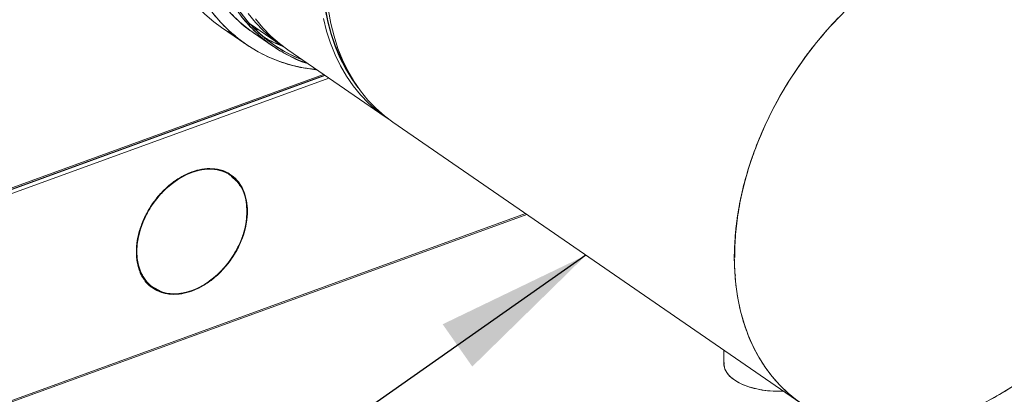
# Model space of a CAD drawing. Extents: x 3.3 to 16, y 4 to 10.8.
# Drawn here: x 7.3 to 8, y 5 to 5.3 of the extents above; entities that cross this region are included whole.
import ezdxf

# ---------------------------------------------------------------- set-up
doc = ezdxf.new("R2010")
doc.units = 0
doc.header["$LTSCALE"] = 0.2
doc.header["$MEASUREMENT"] = 0
doc.dimstyles.get("Standard").update_dxf_attribs({"dimtxt": 0.18, "dimasz": 0.18, "dimexe": 0.18, "dimexo": 0.0625, "dimgap": 0.09, "dimtad": 0, "dimtih": 1, "dimtoh": 1, "dimdec": 4, "dimzin": 0, "dimdsep": 46, "dimtxsty": 'Standard', "dimcen": 0.09, "dimadec": 0, "dimazin": 0, "dimtfac": 1, "dimtdec": 4, "dimtofl": 0, "dimtmove": 0, "dimatfit": 3, "dimfxl": 1, "dimtolj": 1, "dimtzin": 0, "dimarcsym": 0})

# ---------------------------------------------------------------- blocks, each defined once
blk = doc.blocks.new('A$C32562F8B')
at = {"color": 7, "linetype": 'Continuous', "lineweight": 18}
for p, q in [((2.092, 1.03907), (2.11328, 1.02443)), ((2.07108, 1.03673), (2.08844, 1.02478)), ((2.07603, 1.03385), (2.08098, 1.03088)), ((2.09402, 1.03289), (2.10791, 1.02334)), ((2.09778, 1.03509), (2.09427, 1.03655)), ((2.10148, 1.0285), (2.1017, 1.02838)), ((2.11858, 1.02078), (2.18851, 0.97268)), ((1.88528, 0.90807), (2.14513, 1.00252)), ((2.14523, 1.00245), (1.88528, 0.90797)), ((2.1443, 1.00309), (1.88544, 0.909)), ((2.14801, 1.00054), (1.53876, 0.7791)), ((2.19382, 0.96903), (2.48631, 0.76784)), ((2.08177, 0.92666), (2.07823, 0.93004)), ((2.28908, 0.9035), (1.53876, 0.63079)), ((1.53874, 0.6299), (2.28992, 0.90293)), ((2.43891, 0.87298), (2.43894, 0.87211)), ((2.43963, 0.85954), (2.43939, 0.85939)), ((2.43963, 0.85954), (2.43939, 0.85941)), ((2.43939, 0.85939), (2.43959, 0.85952)), ((2.02461, 0.8491), (2.0223, 0.85026)), ((2.02249, 0.85061), (2.02711, 0.84827)), ((2.43118, 0.80576), (2.43118, 0.79598))]:
    blk.add_line(p, q, dxfattribs=at)
at = {"color": 7, "linetype": 'Continuous', "lineweight": 18, "flags": 128}
for points in [[(2.12922, 1.01346), (2.12373, 1.01576), (2.1163, 1.01952), (2.10924, 1.02387), (2.10257, 1.02879), (2.09633, 1.03428), (2.09052, 1.04032), (2.08517, 1.04687)], [(2.09019, 1.04667), (2.09546, 1.04021), (2.10119, 1.03426), (2.10735, 1.02885), (2.11392, 1.02399), (2.11596, 1.02265)], [(2.11596, 1.02265), (2.11392, 1.02399), (2.10735, 1.02885), (2.10119, 1.03426), (2.09546, 1.04021), (2.09019, 1.04667)], [(2.11858, 1.02078), (2.11266, 1.0252), (2.1065, 1.03061), (2.10077, 1.03656), (2.0955, 1.04302)], [(2.0955, 1.04302), (2.10077, 1.03656), (2.1065, 1.03061), (2.11266, 1.0252), (2.11858, 1.02078)], [(2.14426, 1.04312), (2.14647, 1.03411), (2.14923, 1.02545), (2.15251, 1.01717), (2.15632, 1.0093), (2.16063, 1.00188), (2.16543, 0.99493), (2.1707, 0.98846), (2.17642, 0.98251), (2.18259, 0.9771), (2.18916, 0.97224), (2.19119, 0.9709)], [(2.19119, 0.9709), (2.18916, 0.97224), (2.18259, 0.9771), (2.17642, 0.98251), (2.1707, 0.98846), (2.16543, 0.99493), (2.16063, 1.00188), (2.15632, 1.0093), (2.15251, 1.01717), (2.14923, 1.02545), (2.14647, 1.03411), (2.14426, 1.04312)], [(2.16891, 0.99378), (2.1644, 1), (2.15993, 1.00728), (2.15596, 1.01501), (2.15251, 1.02316), (2.14959, 1.03172), (2.14721, 1.04064), (2.14539, 1.0499)], [(2.16891, 0.99378), (2.1644, 1), (2.15993, 1.00728), (2.15596, 1.01501), (2.15251, 1.02316), (2.14959, 1.03172), (2.14721, 1.04064), (2.14539, 1.0499)], [(2.19382, 0.96903), (2.18789, 0.97345), (2.18173, 0.97886), (2.17601, 0.98481), (2.17073, 0.99128), (2.16594, 0.99823), (2.16163, 1.00565), (2.15782, 1.01352), (2.15454, 1.02179), (2.15178, 1.03046), (2.14956, 1.03947), (2.14789, 1.04881)], [(2.14789, 1.04881), (2.14956, 1.03947), (2.15178, 1.03046), (2.15454, 1.02179), (2.15782, 1.01352), (2.16163, 1.00565), (2.16594, 0.99823), (2.17073, 0.99128), (2.17601, 0.98481), (2.18173, 0.97886), (2.18789, 0.97345), (2.19382, 0.96903)], [(2.16268, 1.00371), (2.16004, 1.00816), (2.15609, 1.01586), (2.15265, 1.02398), (2.14975, 1.0325), (2.14738, 1.04138), (2.14556, 1.0506), (2.1443, 1.06011), (2.1436, 1.0699), (2.14346, 1.07991), (2.14388, 1.09012), (2.14486, 1.10049), (2.1464, 1.11098), (2.1485, 1.12156), (2.15113, 1.13218), (2.15431, 1.14281), (2.158, 1.15341), (2.16221, 1.16394), (2.16691, 1.17437), (2.16945, 1.17956)], [(2.16268, 1.00371), (2.16004, 1.00816), (2.15609, 1.01586), (2.15265, 1.02398), (2.14975, 1.0325), (2.14738, 1.04138), (2.14556, 1.0506), (2.1443, 1.06011), (2.1436, 1.0699), (2.14346, 1.07991), (2.14388, 1.09012), (2.14486, 1.10049), (2.1464, 1.11098), (2.1485, 1.12156), (2.15113, 1.13218), (2.15431, 1.14281), (2.158, 1.15341), (2.16221, 1.16394), (2.16691, 1.17437), (2.16945, 1.17956)], [(2.02008, 1.14834), (2.02036, 1.13794), (2.02121, 1.12777), (2.02262, 1.11788), (2.02459, 1.10829), (2.0271, 1.09905), (2.03017, 1.09017), (2.03376, 1.08169), (2.03787, 1.07364), (2.04249, 1.06605), (2.04761, 1.05893), (2.05319, 1.05231), (2.05924, 1.04622), (2.06572, 1.04068), (2.07108, 1.03673)], [(2.1395, 1.00639), (2.13866, 1.00648), (2.12981, 1.0078), (2.12121, 1.00976), (2.1129, 1.01234), (2.10491, 1.01554), (2.09726, 1.01935), (2.08997, 1.02375), (2.08308, 1.02874), (2.0766, 1.03428), (2.07056, 1.04037), (2.06497, 1.04699), (2.05986, 1.0541), (2.05524, 1.0617), (2.05112, 1.06975), (2.04753, 1.07823), (2.04447, 1.08711), (2.04195, 1.09635), (2.03998, 1.10594), (2.03857, 1.11583), (2.03772, 1.126), (2.03744, 1.1364)], [(2.0454, 1.1393), (2.04568, 1.12919), (2.04652, 1.11933), (2.04791, 1.10973), (2.04986, 1.10045), (2.05235, 1.0915), (2.05538, 1.08292), (2.05893, 1.07473), (2.06299, 1.06697), (2.06756, 1.05967), (2.07261, 1.05284), (2.07812, 1.04652), (2.08408, 1.04072), (2.09047, 1.03546), (2.09402, 1.03289)], [(2.13298, 1.01088), (2.12585, 1.01356), (2.11832, 1.01709), (2.11115, 1.02121), (2.10436, 1.0259), (2.09797, 1.03116), (2.09201, 1.03696), (2.08649, 1.04329), (2.08145, 1.05012), (2.07688, 1.05742), (2.07282, 1.06518), (2.06927, 1.07336), (2.06624, 1.08194), (2.06375, 1.09089), (2.0618, 1.10018), (2.06041, 1.10977), (2.05957, 1.11964), (2.05929, 1.12974)], [(2.43865, 0.87216), (2.43893, 0.88236), (2.43976, 0.89273), (2.44116, 0.90322), (2.4431, 0.91382), (2.44559, 0.92447), (2.44861, 0.93514), (2.45216, 0.94579), (2.45622, 0.95639), (2.46077, 0.96689), (2.46581, 0.97727), (2.47131, 0.98747), (2.47726, 0.99748), (2.48363, 1.00725), (2.4904, 1.01675), (2.49755, 1.02594), (2.50505, 1.0348), (2.51287, 1.04329)], [(2.63984, 0.78083), (2.63067, 0.77513), (2.62138, 0.76996)], [(2.48363, 0.76976), (2.47726, 0.7749), (2.47131, 0.78058), (2.46581, 0.78679), (2.46077, 0.7935), (2.45622, 0.8007), (2.45216, 0.80834), (2.44861, 0.81642), (2.44559, 0.82489), (2.4431, 0.83373), (2.44116, 0.84291), (2.43976, 0.8524), (2.43893, 0.86216), (2.43865, 0.87216)], [(2.09866, 1.03448), (2.09702, 1.03513), (2.09429, 1.03628)], [(2.04987, 0.84809), (2.04517, 0.84668), (2.04052, 0.84589), (2.03601, 0.84572), (2.0317, 0.84619), (2.02764, 0.84728), (2.02389, 0.84898), (2.0205, 0.85127), (2.01753, 0.85411), (2.01501, 0.85747), (2.01299, 0.86129), (2.01147, 0.86552), (2.0105, 0.87011), (2.01008, 0.87499), (2.01022, 0.88009), (2.01092, 0.88533), (2.01216, 0.89066), (2.01394, 0.89598), (2.01621, 0.90123), (2.01896, 0.90633), (2.02215, 0.91121), (2.02572, 0.91581), (2.02963, 0.92005), (2.03383, 0.92388), (2.03825, 0.92725), (2.04283, 0.9301), (2.04752, 0.9324), (2.05223, 0.93411), (2.05692, 0.93522), (2.0615, 0.9357), (2.06592, 0.93555), (2.07012, 0.93477), (2.07403, 0.93337), (2.0776, 0.93137), (2.08078, 0.9288), (2.08353, 0.9257), (2.08581, 0.9221), (2.08758, 0.91807), (2.08883, 0.91365), (2.08952, 0.90891), (2.08966, 0.90391), (2.08924, 0.89873), (2.08827, 0.89343), (2.08676, 0.8881), (2.08473, 0.88281), (2.08222, 0.87762), (2.07924, 0.87262), (2.07586, 0.86787), (2.07211, 0.86345), (2.06805, 0.8594), (2.06373, 0.8558), (2.05922, 0.85268), (2.05458, 0.8501), (2.04987, 0.84809)], [(2.04987, 0.84843), (2.04511, 0.84701), (2.04042, 0.84623), (2.03587, 0.84609), (2.03152, 0.84661), (2.02744, 0.84776), (2.02369, 0.84955), (2.02032, 0.85193), (2.01738, 0.85488), (2.01491, 0.85836), (2.01295, 0.8623), (2.01153, 0.86666), (2.01067, 0.87137), (2.01039, 0.87636), (2.01067, 0.88156), (2.01153, 0.88689), (2.01295, 0.89228), (2.01491, 0.89765), (2.01738, 0.90292), (2.02032, 0.90801), (2.02369, 0.91284), (2.02744, 0.91735), (2.03152, 0.92148), (2.03587, 0.92515), (2.04042, 0.92833), (2.04511, 0.93095), (2.04987, 0.93299), (2.05463, 0.93441), (2.05932, 0.9352), (2.06388, 0.93533), (2.06822, 0.93482), (2.07231, 0.93366), (2.07606, 0.93188), (2.07943, 0.92949), (2.08237, 0.92654), (2.08484, 0.92307), (2.0868, 0.91912), (2.08821, 0.91477), (2.08907, 0.91006), (2.08936, 0.90506), (2.08907, 0.89986), (2.08821, 0.89453), (2.0868, 0.88914), (2.08484, 0.88377), (2.08237, 0.87851), (2.07943, 0.87342), (2.07606, 0.86858), (2.07231, 0.86407), (2.06822, 0.85995), (2.06388, 0.85627), (2.05932, 0.8531), (2.05463, 0.85047), (2.04987, 0.84843)], [(2.43118, 0.79598), (2.43125, 0.79479), (2.43192, 0.79219), (2.43328, 0.78965), (2.4353, 0.78722), (2.43795, 0.78495), (2.44118, 0.78287), (2.44494, 0.78103), (2.44916, 0.77946), (2.45375, 0.77818), (2.45865, 0.77722), (2.46375, 0.77659), (2.46898, 0.77631), (2.47392, 0.77637)]]:
    blk.add_lwpolyline(points, dxfattribs=at)
at = {"color": 7, "linetype": 'Continuous', "lineweight": 18}
blk.add_arc((2.15056, 1.11698), 0.10015, 240.6249, 249.01758, dxfattribs=at)
for points, knots in [([(2.341, 1.34827), (2.33932, 1.34971), (2.33396, 1.35431), (2.32362, 1.3602), (2.31026, 1.36588), (2.29605, 1.36957), (2.28133, 1.37139), (2.26632, 1.3714), (2.25127, 1.36972), (2.23639, 1.3665), (2.2217, 1.36187), (2.20701, 1.35582), (2.19213, 1.34823), (2.17708, 1.33897), (2.16207, 1.32805), (2.14734, 1.31552), (2.13315, 1.30149), (2.11973, 1.28613), (2.10733, 1.26965), (2.09615, 1.25231), (2.08636, 1.23439), (2.07808, 1.21618), (2.07137, 1.19798), (2.06627, 1.18005), (2.06273, 1.16265), (2.06069, 1.14598), (2.06003, 1.13001), (2.06069, 1.11452), (2.06273, 1.09933), (2.06627, 1.0845), (2.07137, 1.07029), (2.07808, 1.05696), (2.08636, 1.04477), (2.09614, 1.03395), (2.10736, 1.0248), (2.11811, 1.01806), (2.1255, 1.01518), (2.12834, 1.01407)], [0, 0, 0, 0, 0.014158, 0.044976, 0.075629, 0.105961, 0.135821, 0.165074, 0.193603, 0.221309, 0.248113, 0.274917, 0.302624, 0.331153, 0.360406, 0.390266, 0.420597, 0.451251, 0.482069, 0.512887, 0.543541, 0.573872, 0.603732, 0.632985, 0.661515, 0.689221, 0.716025, 0.742829, 0.770535, 0.799064, 0.828318, 0.858177, 0.888509, 0.919163, 0.949981, 0.980798, 1, 1, 1, 1]), ([(2.13909, 1.00667), (2.13589, 1.007), (2.12738, 1.00788), (2.11439, 1.01151), (2.1002, 1.01736), (2.08713, 1.02525), (2.07533, 1.03497), (2.06613, 1.04512), (2.05912, 1.05495), (2.05384, 1.06395), (2.04857, 1.075), (2.04379, 1.0883), (2.04008, 1.10396), (2.03784, 1.11995), (2.03757, 1.13098), (2.03744, 1.1364)], [0, 0, 0, 0, 0.053237, 0.141386, 0.230473, 0.320036, 0.409598, 0.498685, 0.557458, 0.615792, 0.673654, 0.75867, 0.841582, 0.922102, 1, 1, 1, 1]), ([(2.0454, 1.1393), (2.04553, 1.13413), (2.04578, 1.12361), (2.04792, 1.10837), (2.05146, 1.09344), (2.0566, 1.07914), (2.06334, 1.06574), (2.07165, 1.05344), (2.08158, 1.0427), (2.08954, 1.03561), (2.09449, 1.0327), (2.09526, 1.03225)], [0, 0, 0, 0, 0.1118616, 0.2274887, 0.3465508, 0.4686351, 0.5932498, 0.7198322, 0.8477611, 0.9763741, 1, 1, 1, 1]), ([(2.13295, 1.01089), (2.13291, 1.01091), (2.12806, 1.01217), (2.1192, 1.01642), (2.10663, 1.02374), (2.09541, 1.03306), (2.08556, 1.04392), (2.07723, 1.05618), (2.07049, 1.06959), (2.06534, 1.08389), (2.06181, 1.09881), (2.05967, 1.11406), (2.05942, 1.12457), (2.05929, 1.12974)], [0, 0, 0, 0, 0.000896, 0.104564, 0.208787, 0.313009, 0.416678, 0.519255, 0.620237, 0.719169, 0.815653, 0.909352, 1, 1, 1, 1]), ([(2.43865, 0.87216), (2.43877, 0.86709), (2.43902, 0.85678), (2.44112, 0.84183), (2.44458, 0.8272), (2.44962, 0.81318), (2.45623, 0.80004), (2.4644, 0.78802), (2.47406, 0.77736), (2.48508, 0.76827), (2.49731, 0.76091), (2.51054, 0.75538), (2.52454, 0.75173), (2.53907, 0.74993), (2.55387, 0.74992), (2.56871, 0.75158), (2.58339, 0.75475), (2.59787, 0.75932), (2.61236, 0.76529), (2.62703, 0.77278), (2.64188, 0.78191), (2.65668, 0.79268), (2.6712, 0.80503), (2.6852, 0.81887), (2.69843, 0.83401), (2.71066, 0.85026), (2.72169, 0.86737), (2.73135, 0.88504), (2.73951, 0.903), (2.74612, 0.92095), (2.75116, 0.93863), (2.75465, 0.95579), (2.75666, 0.97223), (2.75731, 0.98798), (2.75666, 1.00325), (2.75465, 1.01823), (2.75116, 1.03286), (2.74612, 1.04687), (2.73951, 1.06002), (2.73135, 1.07204), (2.72169, 1.0827), (2.71066, 1.09179), (2.69843, 1.09915), (2.6852, 1.10467), (2.6712, 1.10833), (2.65668, 1.11013), (2.64188, 1.11014), (2.62703, 1.10848), (2.61236, 1.1053), (2.59787, 1.10074), (2.58339, 1.09477), (2.56871, 1.08728), (2.55387, 1.07815), (2.53907, 1.06738), (2.52454, 1.05502), (2.51054, 1.04119), (2.49731, 1.02604), (2.48508, 1.00979), (2.47406, 0.99269), (2.4644, 0.97502), (2.45623, 0.95706), (2.44962, 0.93911), (2.44458, 0.92143), (2.44112, 0.90427), (2.43902, 0.8878), (2.43877, 0.87731), (2.43865, 0.87216)], [0, 0, 0, 0, 0.014321, 0.029124, 0.044367, 0.059997, 0.075951, 0.092156, 0.108534, 0.125, 0.141466, 0.157844, 0.174049, 0.190003, 0.205633, 0.220876, 0.235679, 0.25, 0.264321, 0.279124, 0.294367, 0.309997, 0.325951, 0.342156, 0.358534, 0.375, 0.391466, 0.407844, 0.424049, 0.440003, 0.455633, 0.470876, 0.485679, 0.5, 0.514321, 0.529124, 0.544367, 0.559997, 0.575951, 0.592156, 0.608534, 0.625, 0.641466, 0.657844, 0.674049, 0.690003, 0.705633, 0.720876, 0.735679, 0.75, 0.764321, 0.779124, 0.794367, 0.809997, 0.825951, 0.842156, 0.858534, 0.875, 0.891466, 0.907844, 0.924049, 0.940003, 0.955633, 0.970876, 0.985679, 1, 1, 1, 1]), ([(2.52449, 1.05461), (2.51979, 1.05011), (2.51034, 1.04106), (2.49723, 1.02593), (2.48506, 1.0098), (2.4741, 0.99279), (2.46451, 0.97523), (2.45639, 0.95738), (2.44982, 0.93953), (2.44481, 0.92196), (2.44136, 0.90491), (2.43928, 0.88854), (2.43903, 0.87811), (2.43891, 0.87298)], [0, 0, 0, 0, 0.09311, 0.18721, 0.281813, 0.376416, 0.470516, 0.563626, 0.655288, 0.745089, 0.832667, 0.917718, 1, 1, 1, 1]), ([(2.10143, 1.02997), (2.10272, 1.02915), (2.10664, 1.02666), (2.11109, 1.02505), (2.11407, 1.02397)], [0, 0, 0, 0, 0.3285298, 1, 1, 1, 1]), ([(2.04987, 0.84809), (2.04745, 0.84735), (2.04245, 0.84581), (2.03632, 0.84555), (2.03153, 0.84614), (2.02685, 0.84737), (2.02152, 0.85006), (2.0172, 0.85419), (2.01447, 0.85821), (2.01229, 0.86254), (2.01053, 0.86846), (2.00984, 0.87616), (2.01053, 0.88436), (2.01229, 0.89157), (2.01447, 0.89748), (2.0172, 0.90349), (2.02152, 0.91076), (2.02685, 0.91732), (2.03153, 0.92195), (2.03632, 0.92603), (2.04245, 0.93014), (2.04987, 0.93357), (2.0573, 0.93554), (2.06343, 0.93588), (2.06822, 0.93529), (2.0729, 0.93406), (2.07822, 0.93137), (2.08254, 0.92724), (2.08528, 0.92322), (2.08746, 0.91889), (2.08922, 0.91297), (2.0899, 0.90526), (2.08922, 0.89706), (2.08746, 0.88986), (2.08528, 0.88394), (2.08255, 0.87794), (2.07822, 0.87066), (2.0729, 0.8641), (2.06822, 0.85947), (2.06343, 0.85541), (2.0573, 0.85121), (2.0523, 0.84911), (2.04987, 0.84809)], [0, 0, 0, 0, 0.029119, 0.059983, 0.076075, 0.092171, 0.125, 0.157829, 0.173921, 0.190017, 0.220881, 0.25, 0.279119, 0.309983, 0.326075, 0.342171, 0.375, 0.407829, 0.423921, 0.440017, 0.470881, 0.5, 0.529119, 0.559983, 0.576075, 0.592171, 0.625, 0.657829, 0.673921, 0.690017, 0.720881, 0.75, 0.779119, 0.809983, 0.826075, 0.842171, 0.875, 0.907829, 0.923921, 0.940017, 0.970881, 1, 1, 1, 1]), ([(2.04987, 0.84843), (2.05228, 0.84945), (2.05724, 0.85153), (2.06332, 0.85569), (2.06807, 0.85972), (2.07271, 0.86431), (2.078, 0.87082), (2.08228, 0.87804), (2.085, 0.884), (2.08716, 0.88986), (2.08891, 0.89701), (2.08958, 0.90515), (2.08891, 0.91279), (2.08716, 0.91866), (2.085, 0.92296), (2.08228, 0.92695), (2.078, 0.93104), (2.07271, 0.93371), (2.06807, 0.93493), (2.06332, 0.93552), (2.05724, 0.93518), (2.04987, 0.93323), (2.0425, 0.92983), (2.03642, 0.92574), (2.03168, 0.9217), (2.02703, 0.91711), (2.02175, 0.9106), (2.01746, 0.90339), (2.01475, 0.89743), (2.01259, 0.89156), (2.01084, 0.88441), (2.01016, 0.87628), (2.01084, 0.86864), (2.01259, 0.86276), (2.01475, 0.85847), (2.01746, 0.85448), (2.02175, 0.85038), (2.02703, 0.84771), (2.03168, 0.84649), (2.03642, 0.84591), (2.0425, 0.84617), (2.04747, 0.8477), (2.04987, 0.84843)], [0, 0, 0, 0, 0.029119, 0.059983, 0.076075, 0.092171, 0.125, 0.157829, 0.173921, 0.190017, 0.220881, 0.25, 0.279119, 0.309983, 0.326075, 0.342171, 0.375, 0.407829, 0.423921, 0.440017, 0.470881, 0.5, 0.529119, 0.559983, 0.576075, 0.592171, 0.625, 0.657829, 0.673921, 0.690017, 0.720881, 0.75, 0.779119, 0.809983, 0.826075, 0.842171, 0.875, 0.907829, 0.923921, 0.940017, 0.970881, 1, 1, 1, 1]), ([(2.07141, 0.93464), (2.07338, 0.93393), (2.0756, 0.93314), (2.07725, 0.93151), (2.07744, 0.93132)], [0, 0, 0, 0, 0.884087, 1, 1, 1, 1]), ([(2.07716, 0.93106), (2.07699, 0.93123), (2.07555, 0.93265), (2.0736, 0.93335), (2.07188, 0.93396)], [0, 0, 0, 0, 0.118615, 1, 1, 1, 1]), ([(2.07834, 0.93046), (2.07963, 0.92936), (2.0818, 0.92749), (2.08363, 0.92485), (2.08428, 0.92352), (2.08439, 0.9233)], [0, 0, 0, 0, 0.548653, 0.925323, 1, 1, 1, 1]), ([(2.01249, 0.86162), (2.01287, 0.86084), (2.01376, 0.85894), (2.01635, 0.85534), (2.01906, 0.85226), (2.02161, 0.85104), (2.02203, 0.85084)], [0, 0, 0, 0, 0.169289, 0.410786, 0.903346, 1, 1, 1, 1]), ([(2.02166, 0.85059), (2.02129, 0.85077), (2.01909, 0.85181), (2.0175, 0.85374), (2.01617, 0.85534)], [0, 0, 0, 0, 0.167142, 1, 1, 1, 1]), ([(2.43143, 0.79687), (2.43132, 0.79625), (2.4311, 0.79497), (2.43158, 0.79302), (2.43259, 0.79048), (2.43476, 0.78751), (2.43853, 0.78434), (2.44339, 0.78157), (2.44941, 0.77922), (2.45652, 0.77744), (2.46435, 0.77642), (2.47028, 0.77619), (2.47342, 0.77637), (2.47388, 0.77639)], [0, 0, 0, 0, 0.055781, 0.115232, 0.174697, 0.28872, 0.396299, 0.503878, 0.617901, 0.736665, 0.857948, 0.979232, 1, 1, 1, 1])]:
    blk.add_open_spline(points, degree=3, knots=knots, dxfattribs=at)

msp = doc.modelspace()

# ---------------------------------------------------------------- block references
at = {"lineweight": 0}
msp.add_blockref('A$C32562F8B', (5.36701, 4.22819), dxfattribs=at)

# ---------------------------------------------------------------- leaders
at = {"lineweight": 18, "annotation_type": 0, "has_hookline": 1, "hookline_direction": 1}
for points, text_width in [([(7.34051, 5.77166), (5.98585, 4.6286), (5.87335, 4.6286)], 0.66857), ([(8.62054, 5.10398), (8.38551, 4.14635), (8.27301, 4.14635)], 0.75), ([(7.69935, 5.1019), (6.3215, 4.13586), (6.209, 4.13586)], 0.66857)]:
    msp.add_leader(points, dimstyle='Standard', override={"dimscale": 0.9, "dimtxt": 0.1, "dimasz": 0.125, "dimexe": 0.1}, dxfattribs=dict(at, text_width=text_width))

doc.saveas('drawing.dxf')
